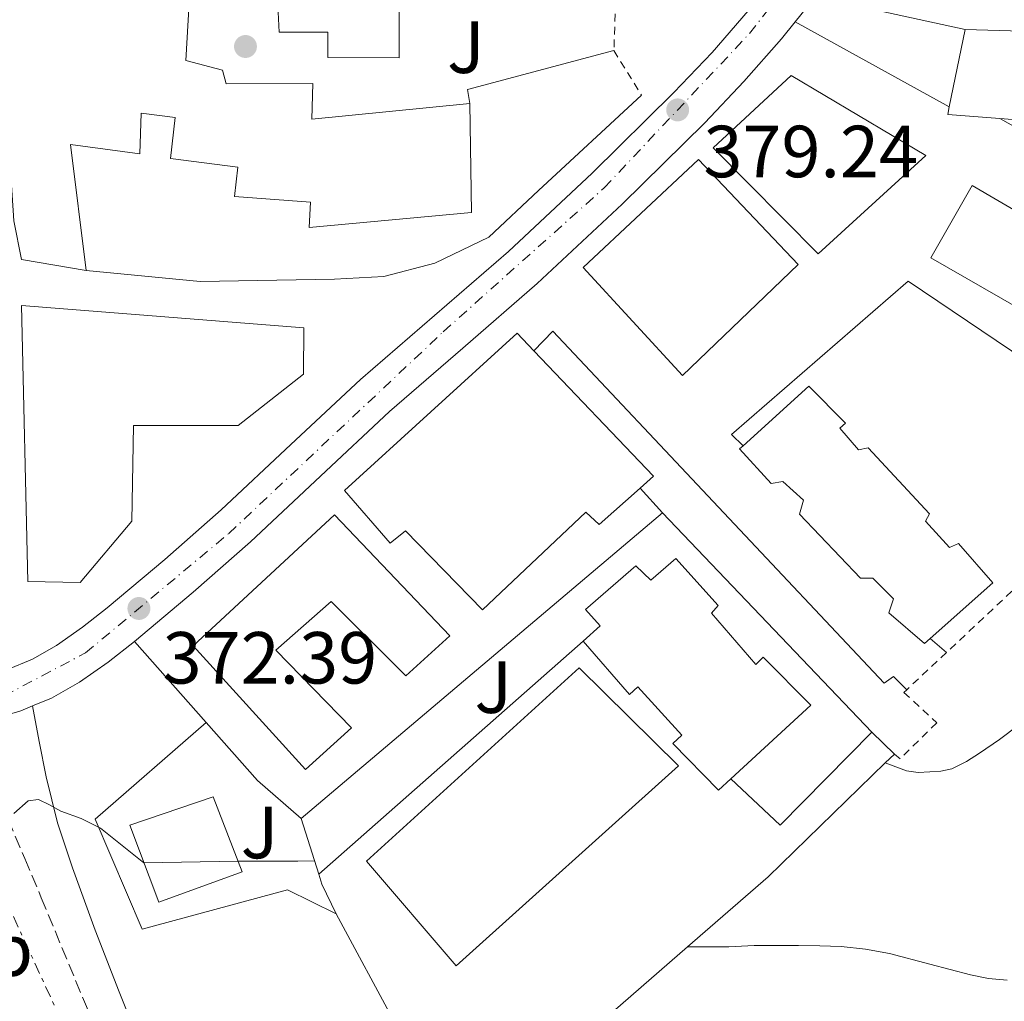
# Model space of a CAD drawing. Units: metres. Extents: x 593930 to 597385, y 4719816 to 4722175.
# Drawn here: x 595628 to 595762, y 4719966 to 4720100 of the extents above; entities that cross this region are included whole.
import ezdxf
from ezdxf.enums import TextEntityAlignment as Align

# ---------------------------------------------------------------- set-up
doc = ezdxf.new("R2010")
doc.units = ezdxf.units.M
doc.header["$MEASUREMENT"] = 0
for name, pattern in [('DGN Style 2', [1.7399219301090239, 1.043953158065414, -0.6959687720436097]), ('DGN Style 3', [2.435890702152634, 1.739921930109024, -0.6959687720436097]), ('DGN Style 4', [2.7856150101045474, 1.391937544087219, -0.6959687720436097, 0.001739921930109024, -0.6959687720436097]), ('DGN Style 7', [3.4798438602180486, 1.565929737098122, -0.6959687720436097, 0.5219765790327072, -0.6959687720436097])]:
    doc.linetypes.add(name, pattern=pattern)
for name, color, linetype, lineweight in [('Balsa-alberca', 142, 'Continuous', 0), ('Camino', 7, 'DGN Style 3', 0), ('Carretera', 9, 'Continuous', 0), ('Cota de punto acotado terreno', 7, 'Continuous', 0), ('Curva de nivel intermedia', 30, 'Continuous', 0), ('Edificio', 1, 'Continuous', 13), ('Eje de carretera', 7, 'DGN Style 4', 0), ('Etiqueta de uso rústico', 92, 'Continuous', 0), ('Línea  de muro-pared o tapia', 1, 'Continuous', 13), ('Línea de asfalto', 7, 'Continuous', 13), ('Línea de bordillo', 7, 'Continuous', 13), ('Línea de muro de contención', 1, 'Continuous', 13), ('Línea de pavimento', 1, 'Continuous', 0), ('Línea eléctrica', 6, 'DGN Style 7', 0), ('Margen derecho', 7, 'Continuous', 0), ('Punto acotado terreno (símbolo)', 7, 'Continuous', 0), ('Verja', 7, 'DGN Style 2', 0), ('Zona ajardinada', 92, 'Continuous', 0)]:
    doc.layers.add(name, color=color, linetype=linetype, lineweight=lineweight)
doc.styles.add('Style-Arial', font='arial.ttf')

# ---------------------------------------------------------------- blocks, each defined once
blk = doc.blocks.new('5PATER')
at = {"layer": 'Balsa-alberca', "linetype": 'Continuous', "lineweight": 0}
h = blk.add_hatch(color=51, dxfattribs=at)
edge = h.paths.add_edge_path()
edge.add_ellipse((0, 0), major_axis=(-0.1095731443231308, -0.1110710700762829), ratio=0.9994222409660317, start_angle=0, end_angle=360)

msp = doc.modelspace()

# ---------------------------------------------------------------- linework, layer by layer
at = {"layer": 'Camino', "color": 7, "linetype": 'DGN Style 3', "lineweight": 0}
msp.add_polyline3d([(595624.3099999976, 4719994.400000001, 370.699999999997), (595625.1299999979, 4719993.790000001, 370.2700000000042), (595626.089999999, 4719992.470000002, 370.2299999999959), (595626.7300000006, 4719991.090000001, 370.1699999999983), (595628.969999998, 4719985.790000001, 369.2100000000065), (595631.2099999998, 4719980.460000004, 368.0899999999965), (595637.3399999987, 4719965.680000002, 365.9199999999982), (595643.5100000022, 4719950.800000002, 363.7299999999959), (595659.2399999968, 4719914.170000002, 359.6000000000058), (595673.7099999996, 4719883.529999999, 357.1699999999982), (595682.5300000019, 4719864.190000001, 355.3999999999941), (595694.5899999985, 4719839.010000002, 353.2299999999959)], dxfattribs=at)
at = {"layer": 'Carretera', "color": 9, "linetype": 'Continuous', "lineweight": 0}
for points in [[(595737.0700000008, 4720103.699999998, 380.2100000000065), (595733.6399999998, 4720099.440000001, 379.9900000000052), (595731.7800000022, 4720097.130000002, 379.8699999999953), (595726.6799999994, 4720091.3, 379.570000000007), (595721.3500000007, 4720085.720000001, 379.2599999999948), (595710.1299999979, 4720074.640000002, 378.5099999999948), (595698.5899999999, 4720063.880000001, 377.6900000000023), (595688.4699999989, 4720055.119999999, 376.9700000000012), (595678.5300000013, 4720046.5, 376.1399999999995), (595669.1400000014, 4720037.720000001, 374.8399999999965), (595659.6099999984, 4720028.779999999, 373.4499999999971), (595651.8299999976, 4720021.949999999, 372.6699999999983), (595643.8900000005, 4720015.259999999, 372.0800000000018), (595640.3000000007, 4720012.460000001, 371.8899999999995), (595636.4200000028, 4720009.749999999, 371.7100000000065), (595632.5899999995, 4720007.560000001, 371.5399999999936), (595630.019999999, 4720006.510000001, 371.4400000000023), (595628.4499999998, 4720005.86, 371.3699999999953), (595625.0100000021, 4720004.87, 371.2200000000012)], [(595626.5199999987, 4720011.42, 371.3699999999953), (595630.0100000022, 4720012.859999998, 371.5399999999936), (595633.269999999, 4720014.720000001, 371.7100000000065), (595636.8099999995, 4720017.190000001, 371.8899999999995), (595640.1800000002, 4720019.820000002, 372.0800000000018), (595648.000000001, 4720026.41, 372.6699999999983), (595655.660000001, 4720033.140000001, 373.4499999999971), (595665.1200000002, 4720042.01, 374.8399999999965), (595674.6000000018, 4720050.859999998, 376.1399999999995), (595684.629999999, 4720059.560000001, 376.9700000000012), (595694.6700000016, 4720068.250000001, 377.6900000000023), (595706.0599999976, 4720078.880000001, 378.5099999999948), (595717.1599999998, 4720089.840000001, 379.2599999999948), (595722.3400000009, 4720095.260000001, 379.570000000007), (595727.2699999994, 4720100.910000001, 379.8699999999953)]]:
    msp.add_polyline3d(points, dxfattribs=at)
at = {"layer": 'Curva de nivel intermedia', "color": 30, "linetype": 'Continuous', "lineweight": 0, "flags": 128}
for points, elevation in [([(595763.9999999999, 4720003.890000001), (595761.4000000001, 4720001.949999999), (595758.7000000001, 4720000.119999998), (595756.9000000008, 4719998.949999999), (595754.9400000006, 4719997.990000002), (595753.4400000008, 4719997.66), (595751.9200000007, 4719997.57), (595750.3300000017, 4719997.480000001), (595748.7800000004, 4719997.689999999), (595747.3000000007, 4719998.239999999), (595745.8700000001, 4719998.769999999)], 370.0000000000001), ([(595627.4900000005, 4719991.92), (595629.4300000007, 4719993.609999999), (595630.8200000009, 4719993.8), (595632.3299999996, 4719993.09)], 370.0000000000001), ([(595632.3299999996, 4719993.09), (595633.8600000008, 4719992.230000001), (595636.6400000014, 4719991.23), (595639.2499999999, 4719989.91), (595641.9499999998, 4719987.749999999), (595645.1500000006, 4719985.189999999), (595657.9200000003, 4719985.449999999), (595659.2300000001, 4719985.449999999), (595660.5800000001, 4719985.449999999), (595662.3200000013, 4719985.449999999), (595664.0600000003, 4719985.449999999), (595666.0800000009, 4719985.449999999), (595668.3400000007, 4719985.469999999)], 370.0000000000001), ([(595719.01, 4719973.789999999), (595721.4599999997, 4719973.810000001), (595724.1400797741, 4719973.810000001), (595724.6200000005, 4719973.810000001), (595726.3400000014, 4719973.890000001), (595728.0600000003, 4719973.969999999), (595731.070000001, 4719973.989999999), (595734.0800000018, 4719973.969999999), (595736.9800000008, 4719973.929999999), (595739.8700000009, 4719973.830000001), (595743.17, 4719973.490000002), (595746.4500000014, 4719972.9), (595751.9400000009, 4719971.460000001), (595757.4400000017, 4719970.009999999), (595759.9200000005, 4719969.519999999), (595762.4300000007, 4719969.289999999)], 365.0000000000001)]:
    msp.add_lwpolyline(points, dxfattribs=dict(at, elevation=elevation))
at = {"layer": 'Edificio', "color": 1, "linetype": 'Continuous', "lineweight": 13, "flags": 128}
for points, elevation in [([(595781.4299999997, 4720097.66), (595779.8300000001, 4720084.859999999), (595777.0300000003, 4720085.08), (595761.4500000002, 4720086.279999999), (595754.3600000005, 4720086.83), (595754.5800000001, 4720087.890000001), (595756.75, 4720098.369999999), (595781.4299999997, 4720097.66)], 386.8899999999994), ([(595739.6900000004, 4720044.220000001), (595742.25, 4720041.279999999), (595743.54, 4720041.550000001), (595751.8799999999, 4720032.609999999), (595751.3499999996, 4720031.600000001), (595754.6200000001, 4720028.029999999), (595755.8200000003, 4720028.560000001), (595760.5, 4720023.230000001), (595751.9800000006, 4720015.689999999), (595751.2100000001, 4720015.01), (595746.3600000005, 4720019.180000001), (595746.9800000006, 4720021.039999999), (595744.1699999999, 4720023.869999999), (595742.5, 4720023.850000001), (595734.2300000006, 4720032.560000001), (595734.7599999999, 4720034.460000001), (595731.9600000001, 4720036.99), (595730.3899999997, 4720036.720000001), (595726.0599999996, 4720041.41), (595726.5499999998, 4720041.859999999), (595735.4800000006, 4720049.930000001), (595740.4600000001, 4720044.930000001), (595739.6900000004, 4720044.220000001)], 383.3999999999941), ([(595671.0300000003, 4720032.480000001), (595686.7000000002, 4720016.050000001), (595680.7400000002, 4720010.59), (595670.5800000001, 4720020.699999999), (595663.0800000001, 4720014.08), (595673.3700000001, 4720003.52), (595667.0999999996, 4719997.869999999), (595651.8499999996, 4720014.66), (595671.0300000003, 4720032.480000001)], 385.4799999999959)]:
    msp.add_lwpolyline(points, close=True, dxfattribs=dict(at, elevation=elevation))
at = {"layer": 'Edificio', "color": 51, "linetype": 'Continuous', "lineweight": 13, "flags": 128}
for points, elevation in [([(595754.5800000001, 4720087.890000001), (595756.75, 4720098.369999999)], 386.8899999999995), ([(595756.75, 4720098.369999999), (595781.4299999997, 4720097.66)], 386.8899999999995), ([(595781.4299999997, 4720097.66), (595779.8300000001, 4720084.859999999), (595777.0300000003, 4720085.08), (595761.4500000002, 4720086.279999999)], 386.8899999999995), ([(595761.4500000002, 4720086.279999999), (595754.3600000005, 4720086.83), (595754.5800000001, 4720087.890000001)], 386.8899999999995), ([(595698.1100000005, 4720054.76), (595714.3799999999, 4720037.710000001), (595712.5599999996, 4720036.09)], 389.5299999999988), ([(595726.5499999998, 4720041.859999999), (595735.4800000006, 4720049.930000001), (595740.4600000001, 4720044.930000001), (595739.6900000004, 4720044.220000001), (595742.25, 4720041.279999999), (595743.54, 4720041.550000001), (595751.8799999999, 4720032.609999999), (595751.3499999996, 4720031.600000001), (595754.6200000001, 4720028.029999999), (595755.8200000003, 4720028.560000001), (595760.5, 4720023.230000001), (595751.9800000006, 4720015.689999999)], 383.3999999999941), ([(595751.9800000006, 4720015.689999999), (595751.2100000001, 4720015.01), (595746.3600000005, 4720019.180000001), (595746.9800000006, 4720021.039999999), (595744.1699999999, 4720023.869999999), (595742.5, 4720023.850000001), (595734.2300000006, 4720032.560000001), (595734.7599999999, 4720034.460000001), (595731.9600000001, 4720036.99), (595730.3899999997, 4720036.720000001), (595726.0599999996, 4720041.41), (595726.5499999998, 4720041.859999999)], 383.3999999999941), ([(595680.7400000002, 4720010.59), (595670.5800000001, 4720020.699999999), (595663.0800000001, 4720014.08), (595673.3700000001, 4720003.52), (595667.0999999996, 4719997.869999999), (595651.8499999996, 4720014.66), (595671.0300000003, 4720032.480000001), (595686.7000000002, 4720016.050000001), (595680.7400000002, 4720010.59)], 385.4799999999959)]:
    msp.add_lwpolyline(points, dxfattribs=dict(at, elevation=elevation))
at = {"layer": 'Edificio', "color": 51, "linetype": 'Continuous', "lineweight": 13}
for points in [[(595637.2999999998, 4720065.630000001, 381.3399999999965), (595628.5199999996, 4720067.16, 384.0599999999977), (595627.4600000001, 4720072.41, 383.5500000000029), (595626.5499999998, 4720086.300000001, 382.9499999999971), (595624.0499999998, 4720103.5, 387.8500000000058), (595627.5800000001, 4720116.49, 386.9499999999971), (595643.8300000001, 4720110.460000001, 387.9900000000052)], [(595651.4500000002, 4720104.41, 384.0500000000029), (595650.8399999999, 4720094.15, 384.9100000000035), (595655.8099999996, 4720092.84, 384.8399999999965), (595656.3099999996, 4720091, 384.8399999999965), (595668.1200000001, 4720091.029999999, 385.0200000000041), (595667.9600000001, 4720086.180000001, 385.0200000000041), (595689.4299999997, 4720088.34, 385.1000000000058)], [(595679.8300000001, 4720101.27, 384.1999999999971), (595679.8300000001, 4720094.52, 384.1199999999953), (595670.1299999999, 4720094.58, 384.1199999999953), (595670.1500000004, 4720098.01, 384.1199999999953), (595663.54, 4720098.01, 384.1199999999953), (595663.2400000002, 4720103.51, 384.7299999999959)], [(595736.7800000003, 4720067.890000001, 388.5599999999977), (595722.4900000002, 4720082.289999999, 388.320000000007), (595733.0800000001, 4720092.130000001, 388.7200000000012), (595751.4000000004, 4720081.25, 388.5599999999977), (595736.7800000003, 4720067.890000001, 388.5599999999977)], [(595689.4299999997, 4720088.34, 385.1000000000058), (595689.6399999997, 4720073.539999999, 384.5899999999965), (595667.6100000005, 4720071.5, 385.2700000000041), (595667.7699999996, 4720074.949999999, 386.1699999999983), (595657.4800000006, 4720075.720000001, 385.7899999999936), (595657.8899999997, 4720079.67, 385.3699999999953), (595648.7599999999, 4720080.869999999, 384.8300000000018), (595649.3899999997, 4720086.430000001, 385.3099999999977), (595644.7800000003, 4720087.02, 385.3099999999977), (595644.5999999996, 4720081.480000001, 384.75), (595635.1900000004, 4720082.77, 384.4900000000052), (595637.2999999998, 4720065.630000001, 381.3399999999965)], [(595718.3099999996, 4720051.369999999, 388.320000000007), (595704.8099999996, 4720066.060000001, 388.3600000000006), (595720.4900000002, 4720080.720000001, 388.320000000007), (595734.0199999996, 4720066.449999999, 388.320000000007), (595718.3099999996, 4720051.369999999, 388.320000000007)], [(595804.5999999996, 4720037.230000001, 382.75), (595752.0700000003, 4720067.369999999, 385.2400000000052), (595757.6900000004, 4720077.199999999, 385.2799999999988), (595809.7699999996, 4720046.779999999, 382.8300000000018), (595804.5999999996, 4720037.230000001, 382.75)], [(595636.5, 4720023.300000001, 383.929999999993), (595629.3700000001, 4720023.41, 383.3899999999995), (595628.54, 4720060.9, 384.9600000000065), (595666.8700000001, 4720057.869999999, 384.6699999999983), (595666.8200000003, 4720051.57, 384.6699999999983), (595657.9400000004, 4720044.59, 384.6699999999983), (595643.7199999997, 4720044.59, 384.6699999999983), (595643.5, 4720031.600000001, 384.5599999999977), (595636.5, 4720023.300000001, 383.929999999993)], [(595712.5599999996, 4720036.09, 389.5299999999988), (595707, 4720031.15, 389.5299999999988), (595705.1900000004, 4720032.83, 389.5299999999988), (595691.1600000003, 4720019.58, 389.5299999999988), (595680.6799999997, 4720030.289999999, 389.5299999999988), (595678.5999999996, 4720028.619999999, 389.5299999999988), (595672.4100000003, 4720035.76, 389.5500000000029), (595695.8499999996, 4720057.130000001, 389.5299999999988), (595698.1100000005, 4720054.76, 389.5299999999988)], [(595704.8099999996, 4720015.33, 380.6999999999971), (595707.1500000004, 4720017.380000001, 380.6999999999971), (595705.1299999999, 4720019.600000001, 380.6999999999971), (595711.9800000006, 4720025.550000001, 380.6999999999971), (595714.0099999999, 4720023.600000001, 380.6999999999971), (595717.4299999997, 4720026.539999999, 380.6999999999971), (595723.1799999997, 4720020.16, 380.6999999999971), (595722.2800000003, 4720019.130000001, 380.6999999999971), (595728.2699999996, 4720012.15, 380.6999999999971), (595729.2699999996, 4720013.119999999, 380.6999999999971), (595735.75, 4720006.640000001, 380.6999999999971), (595724.8899999997, 4719996.619999999, 380.7700000000041)], [(595724.8899999997, 4719996.619999999, 380.7700000000041), (595723.2199999997, 4719995.09, 380.7799999999988), (595717.0300000003, 4720001.42, 380.8000000000029), (595718.25, 4720002.550000001, 380.8000000000029), (595712.2599999999, 4720009.100000001, 380.6999999999971), (595711.1299999999, 4720008.050000001, 380.6999999999971), (595704.8099999996, 4720015.33, 380.6999999999971)], [(595647.1600000003, 4719979.869999999, 375.929999999993), (595643.2199999997, 4719990.32, 375.929999999993), (595654.54, 4719994.180000001, 375.929999999993), (595658.4900000002, 4719983.980000001, 376), (595647.1600000003, 4719979.869999999, 375.929999999993)]]:
    msp.add_polyline3d(points, dxfattribs=at)
at = {"layer": 'Edificio', "color": 1, "linetype": 'Continuous', "lineweight": 13}
msp.add_polyline3d([(595651.4500000002, 4720104.41, 384.0500000000029), (595650.8399999999, 4720094.15, 384.9100000000035), (595655.8099999996, 4720092.84, 384.8399999999965), (595656.3099999996, 4720091, 384.8399999999965), (595668.1200000001, 4720091.029999999, 385.0200000000041), (595667.9600000001, 4720086.180000001, 385.0200000000041), (595689.4299999997, 4720088.34, 385.1000000000058), (595689.6399999997, 4720073.539999999, 384.5899999999965), (595667.6100000005, 4720071.5, 385.2700000000041), (595667.7699999996, 4720074.949999999, 386.1699999999983), (595657.4800000006, 4720075.720000001, 385.7899999999936), (595657.8899999997, 4720079.67, 385.3699999999953), (595648.7599999999, 4720080.869999999, 384.8300000000018), (595649.3899999997, 4720086.430000001, 385.3099999999977), (595644.7800000003, 4720087.02, 385.3099999999977), (595644.5999999996, 4720081.480000001, 384.75), (595635.1900000004, 4720082.77, 384.4900000000052), (595637.2999999998, 4720065.630000001, 381.3399999999965), (595628.5199999996, 4720067.16, 384.0599999999977), (595627.4600000001, 4720072.41, 383.5500000000029), (595626.5499999998, 4720086.300000001, 382.9499999999971), (595624.0499999998, 4720103.5, 387.8500000000058)], dxfattribs=at)
for points in [[(595679.8300000001, 4720101.27, 384.1999999999971), (595679.8300000001, 4720094.52, 384.1199999999953), (595670.1299999999, 4720094.58, 384.1199999999953), (595670.1500000004, 4720098.01, 384.1199999999953), (595663.54, 4720098.01, 384.1199999999953), (595663.2400000002, 4720103.51, 384.7299999999959), (595669.5099999999, 4720103.130000001, 384.679999999993), (595670.1500000004, 4720101.9, 384.4600000000065)], [(595751.4000000004, 4720081.25, 388.5599999999977), (595736.7800000003, 4720067.890000001, 388.5599999999977), (595722.4900000002, 4720082.289999999, 388.320000000007), (595733.0800000001, 4720092.130000001, 388.7200000000012)], [(595734.0199999996, 4720066.449999999, 388.320000000007), (595718.3099999996, 4720051.369999999, 388.320000000007), (595704.8099999996, 4720066.060000001, 388.3600000000006), (595720.4900000002, 4720080.720000001, 388.320000000007)], [(595809.7699999996, 4720046.779999999, 382.8300000000018), (595804.5999999996, 4720037.230000001, 382.75), (595752.0700000003, 4720067.369999999, 385.2400000000052), (595757.6900000004, 4720077.199999999, 385.2799999999988)], [(595643.5, 4720031.600000001, 384.5599999999977), (595636.5, 4720023.300000001, 383.929999999993), (595629.3700000001, 4720023.41, 383.3899999999995), (595628.54, 4720060.9, 384.9600000000065), (595666.8700000001, 4720057.869999999, 384.6699999999983), (595666.8200000003, 4720051.57, 384.6699999999983), (595657.9400000004, 4720044.59, 384.6699999999983), (595643.7199999997, 4720044.59, 384.6699999999983)], [(595712.5599999996, 4720036.09, 389.5299999999988), (595707, 4720031.15, 389.5299999999988), (595705.1900000004, 4720032.83, 389.5299999999988), (595691.1600000003, 4720019.58, 389.5299999999988), (595680.6799999997, 4720030.289999999, 389.5299999999988), (595678.5999999996, 4720028.619999999, 389.5299999999988), (595672.4100000003, 4720035.76, 389.5500000000029), (595695.8499999996, 4720057.130000001, 389.5299999999988), (595698.1100000005, 4720054.76, 389.5299999999988), (595714.3799999999, 4720037.710000001, 389.5299999999988)], [(595717.4299999997, 4720026.539999999, 380.6999999999971), (595723.1799999997, 4720020.16, 380.6999999999971), (595722.2800000003, 4720019.130000001, 380.6999999999971), (595728.2699999996, 4720012.15, 380.6999999999971), (595729.2699999996, 4720013.119999999, 380.6999999999971), (595735.75, 4720006.640000001, 380.6999999999971), (595724.8899999997, 4719996.619999999, 380.7700000000041), (595723.2199999997, 4719995.09, 380.7799999999988), (595717.0300000003, 4720001.42, 380.8000000000029), (595718.25, 4720002.550000001, 380.8000000000029), (595712.2599999999, 4720009.100000001, 380.6999999999971), (595711.1299999999, 4720008.050000001, 380.6999999999971), (595704.8099999996, 4720015.33, 380.6999999999971), (595707.1500000004, 4720017.380000001, 380.6999999999971), (595705.1299999999, 4720019.600000001, 380.6999999999971), (595711.9800000006, 4720025.550000001, 380.6999999999971), (595714.0099999999, 4720023.600000001, 380.6999999999971)], [(595658.4900000002, 4719983.980000001, 376), (595647.1600000003, 4719979.869999999, 375.929999999993), (595643.2199999997, 4719990.32, 375.929999999993), (595654.54, 4719994.180000001, 375.929999999993)]]:
    msp.add_polyline3d(points, close=True, dxfattribs=at)
at = {"layer": 'Eje de carretera', "color": 7, "linetype": 'DGN Style 4', "lineweight": 0}
msp.add_polyline3d([(595526.8899999994, 4720034.42, 363.9799999999959), (595573.6700000018, 4720019.260000001, 367.1600000000035), (595598.4499999988, 4720010.220000002, 368.820000000007), (595613.61, 4720006.720000002, 370.6100000000006), (595626.1499999971, 4720007.880000002, 371.2899999999936), (595637.2299999992, 4720013.720000002, 371.8200000000069), (595656.6700000007, 4720029.92, 373.3500000000059), (595685.8299999987, 4720057.33, 376.929999999993), (595707.6999999977, 4720076.880000002, 378.5000000000001), (595727.4299999999, 4720097.82, 379.7799999999988), (595747.2600000005, 4720123.490000002, 381.6600000000035), (595782.8299999967, 4720173.07, 386.699999999997)], dxfattribs=at)
at = {"layer": 'Línea  de muro-pared o tapia', "color": 1, "linetype": 'Continuous', "lineweight": 13, "extrusion": (-0.008585953466267829, 0.1408106534979613, 0.9899993137697382), "elevation": 659903.1139345046, "flags": 128}
msp.add_lwpolyline([(-881859.7729372464, -4628275.186506612), (-881859.5879142013, -4628277.100420527), (-881879.7530209827, -4628281.211791161)], dxfattribs=at)
at = {"layer": 'Línea  de muro-pared o tapia', "color": 1, "linetype": 'Continuous', "lineweight": 13, "extrusion": (0.06120044806531678, -0.1933319593350506, 0.9792227829540503), "elevation": -875705.3909520446, "flags": 128}
msp.add_lwpolyline([(1992366.85934962, 4230446.997531438), (1992366.85934962, 4230455.084817758)], dxfattribs=at)
at = {"layer": 'Línea  de muro-pared o tapia', "color": 1, "linetype": 'Continuous', "lineweight": 13, "extrusion": (-0.7541690090225247, -0.3584169547152963, 0.5502421216179259), "elevation": -2140753.17508886, "flags": 128}
msp.add_lwpolyline([(-4007361.575312813, 1411133.04863619), (-4007360.171432314, 1411132.701332944), (-4007355.698402021, 1411132.701332945)], dxfattribs=at)
at = {"layer": 'Línea  de muro-pared o tapia', "color": 1, "linetype": 'Continuous', "lineweight": 13}
for points in [[(595712.7400000002, 4720089.460000001, 381.8999999999942), (595698.7599999999, 4720076.5, 381.5500000000029), (595692.0199999996, 4720070.180000001, 381.2299999999959), (595684.6900000004, 4720066.630000001, 380.9700000000012), (595677.7699999996, 4720064.84, 380.9400000000023), (595671.0499999998, 4720064.49, 380.9499999999971), (595652.7999999998, 4720064.17, 379.7100000000065), (595637.2999999998, 4720065.630000001, 379.7100000000065)], [(595671.2599999999, 4719978.279999999, 369.6900000000023), (595664.6699999999, 4719981.560000001, 369.9400000000023), (595644.9199999999, 4719976.189999999, 369.6900000000023), (595638.54, 4719991.119999999, 370.4499999999971), (595653.6299999999, 4720004.26, 372.9799999999959)]]:
    msp.add_polyline3d(points, dxfattribs=at)
at = {"layer": 'Línea de asfalto', "color": 7, "linetype": 'Continuous', "lineweight": 13, "extrusion": (0.08382924857354629, -0.04623819584812495, 0.9954067943952889), "elevation": -167930.7343103593, "flags": 128}
msp.add_lwpolyline([(4420798.952833939, 1750020.949818804), (4420798.952833939, 1749996.925329216)], dxfattribs=at)
at = {"layer": 'Línea de asfalto', "color": 7, "linetype": 'Continuous', "lineweight": 13, "extrusion": (-0.0771992867801246, 0.06612136225277757, 0.9948207052401338), "elevation": 266471.3973907375, "flags": 128}
msp.add_lwpolyline([(-3972380.699195718, -2604352.750349009), (-3972380.699195718, -2604349.798908681)], dxfattribs=at)
at = {"layer": 'Línea de asfalto', "color": 7, "linetype": 'Continuous', "lineweight": 13, "extrusion": (-0.009474284713121423, 0.01069991086759475, 0.9998978697030014), "elevation": 45232.48477355496, "flags": 128}
msp.add_lwpolyline([(595630.4201706176, 4719790.464081935), (595620.6786181063, 4719801.464711673)], dxfattribs=at)
at = {"layer": 'Línea de asfalto', "color": 7, "linetype": 'Continuous', "lineweight": 13, "extrusion": (-0.009469236839483539, 0.01070909374968458, 0.9998978192119125), "elevation": 45278.83478159693, "flags": 128}
msp.add_lwpolyline([(595637.3978792445, 4719782.155847759), (595630.4467704121, 4719790.016298507)], dxfattribs=at)
at = {"layer": 'Línea de asfalto', "color": 7, "linetype": 'Continuous', "lineweight": 13}
for points in [[(595620.260000002, 4720010.119999999, 371.0200000000042), (595620.8699999999, 4720010.160000001, 371.0500000000029), (595623.7199999975, 4720010.619999999, 371.2200000000012), (595626.5199999983, 4720011.42, 371.3699999999955), (595630.0100000018, 4720012.859999999, 371.5399999999935), (595633.2699999984, 4720014.720000001, 371.7100000000065), (595636.8099999991, 4720017.190000001, 371.8899999999994), (595640.1799999997, 4720019.820000002, 372.0800000000018), (595648.0000000005, 4720026.410000001, 372.6699999999984), (595655.6600000005, 4720033.140000002, 373.449999999997), (595665.1199999999, 4720042.010000001, 374.8399999999966), (595674.6000000014, 4720050.859999999, 376.1399999999995), (595684.6299999985, 4720059.560000001, 376.9700000000011), (595694.6700000011, 4720068.250000002, 377.6900000000024), (595706.0599999971, 4720078.880000002, 378.5099999999947), (595717.1599999992, 4720089.840000001, 379.2599999999947), (595722.3400000005, 4720095.260000002, 379.570000000007), (595727.269999999, 4720100.910000003, 379.8699999999953), (595732.4200000011, 4720107.290000001, 380.2100000000065), (595737.2600000004, 4720113.869999999, 380.570000000007), (595742.9299999987, 4720122.100000001, 381.229999999996), (595748.6000000016, 4720130.330000001, 382.0899999999966), (595755.9299999987, 4720140.920000002, 383.3399999999965), (595763.2699999989, 4720151.500000001, 384.5200000000042)], [(595733.6399999993, 4720099.440000001, 379.9900000000052), (595737.0700000003, 4720103.699999999, 380.2100000000065), (595742.0500000003, 4720110.460000001, 380.570000000007), (595745.9200000016, 4720116.090000001, 381.0200000000042), (595753.1999999993, 4720126.02, 382.2899999999935), (595760.4899999984, 4720135.95, 383.5599999999977), (595770.1599999999, 4720149.050000001, 384.9600000000065)], [(595643.89, 4720015.26, 372.0800000000018), (595651.8299999972, 4720021.949999999, 372.6699999999984), (595659.6099999979, 4720028.78, 373.449999999997), (595669.1400000008, 4720037.720000001, 374.8399999999966), (595678.5300000008, 4720046.500000001, 376.1399999999995), (595688.4699999985, 4720055.12, 376.9700000000011), (595698.5899999995, 4720063.880000002, 377.6900000000024), (595710.1299999974, 4720074.640000002, 378.5099999999947), (595721.3500000002, 4720085.720000002, 379.2599999999947), (595726.6799999989, 4720091.300000001, 379.570000000007), (595731.7800000019, 4720097.130000002, 379.8699999999953), (595733.6399999993, 4720099.440000001, 379.9900000000052)], [(595800.9800000008, 4720029.180000001, 369.8399999999965), (595748.9799999993, 4720064.190000001, 374.199999999997), (595724.969999999, 4720043.369999999, 374.25), (595726.5499999992, 4720041.86, 374.25)], [(595630.0199999985, 4720006.510000002, 371.4400000000024), (595632.589999999, 4720007.560000001, 371.5399999999935), (595636.4200000024, 4720009.75, 371.7100000000065), (595640.3000000003, 4720012.460000001, 371.8899999999994), (595643.89, 4720015.26, 372.0800000000018)], [(595630.0199999985, 4720006.510000002, 371.4400000000024), (595628.4499999994, 4720005.86, 371.3699999999955), (595625.0100000016, 4720004.870000001, 371.2200000000012), (595621.5599999983, 4720004.32, 371.0500000000029), (595618.7699999989, 4720004.11, 370.9100000000034), (595616.1499999971, 4720004.03, 370.7599999999949), (595615.0699999996, 4720004.020000001, 370.699999999997)]]:
    msp.add_polyline3d(points, dxfattribs=at)
at = {"layer": 'Línea de bordillo', "color": 7, "linetype": 'Continuous', "lineweight": 13, "extrusion": (0.1219913488212784, -0.1343499494529707, 0.9833962588370719), "elevation": -561097.7492480222, "flags": 128}
msp.add_lwpolyline([(3614003.239862905, 3042652.792308608), (3614003.239862905, 3042657.421142156)], dxfattribs=at)
at = {"layer": 'Línea de bordillo', "color": 7, "linetype": 'Continuous', "lineweight": 13}
msp.add_polyline3d([(595748.8099999973, 4720008.720000002, 371.3699999999955), (595746.980000001, 4720010.49, 371.4400000000024), (595745.7199999982, 4720009.62, 371.5099999999949), (595700.6999999994, 4720057.42, 376.4400000000023), (595698.1099999989, 4720054.76, 376.4400000000023)], dxfattribs=at)
at = {"layer": 'Línea de muro de contención', "color": 1, "linetype": 'Continuous', "lineweight": 13, "extrusion": (0.01259843621127506, -0.0345256798879062, 0.9993244001991087), "elevation": -155079.7114212327, "flags": 128}
msp.add_lwpolyline([(2177671.357169412, 4227037.270111755), (2177700.892543534, 4227002.986690463), (2177703.162932682, 4227004.075053045)], dxfattribs=at)
at = {"layer": 'Línea de muro de contención', "color": 1, "linetype": 'Continuous', "lineweight": 13, "flags": 128}
for points, elevation in [([(595666.5199999996, 4719991.220000001), (595715.6200000001, 4720032.720000001)], 372.4400000000023), ([(595660.5800000001, 4719996.4), (595666.5199999996, 4719991.220000001)], 372.4400000000023), ([(595671.2599999999, 4719978.279999999), (595679.4600000001, 4719963.07)], 367.5800000000018), ([(595679.4600000001, 4719963.07), (595681.1200000001, 4719959.99), (595701.1500000004, 4719958.26), (595719.0099999999, 4719973.789999999)], 367.5800000000018)]:
    msp.add_lwpolyline(points, dxfattribs=dict(at, elevation=elevation))
at = {"layer": 'Línea de muro de contención', "color": 1, "linetype": 'Continuous', "lineweight": 13, "extrusion": (0.01408578828120871, -0.01474428031750708, 0.9997920767671726), "elevation": -60829.99887128526, "flags": 128}
msp.add_lwpolyline([(595651.2597366879, 4719648.864534898), (595679.7187469086, 4719619.081297374)], dxfattribs=at)
at = {"layer": 'Línea de muro de contención', "color": 1, "linetype": 'Continuous', "lineweight": 13, "extrusion": (-0.1454694998614198, -0.146984807137134, 0.9783834069938676), "elevation": -780067.746456873, "flags": 128}
msp.add_lwpolyline([(-2896776.879242952, 3692359.260886801), (-2896776.879242952, 3692341.127354327)], dxfattribs=at)
at = {"layer": 'Línea de muro de contención', "color": 1, "linetype": 'Continuous', "lineweight": 13, "extrusion": (0.05370542112748136, -0.05246878311239075, 0.9971773937169981), "elevation": -215287.5732656516, "flags": 128}
msp.add_lwpolyline([(3792510.312665042, 2864237.364074785), (3792510.312665041, 2864233.102044753)], dxfattribs=at)
at = {"layer": 'Línea de muro de contención', "color": 1, "linetype": 'Continuous', "lineweight": 13, "extrusion": (-0.09088175933022849, -0.08795008976595647, 0.991970406580359), "elevation": -468899.3422968325, "flags": 128}
msp.add_lwpolyline([(-2977506.779975505, 3680745.637720488), (-2977506.779975505, 3680747.377260659)], dxfattribs=at)
at = {"layer": 'Línea de muro de contención', "color": 1, "linetype": 'Continuous', "lineweight": 13, "extrusion": (0.6005882292593391, -0.6908975002389116, 0.4024356135318479), "elevation": -2903088.340069333, "flags": 128}
msp.add_lwpolyline([(3546176.775621329, 1276613.57429521), (3546191.271265504, 1276613.57429521), (3546213.435475396, 1276616.632905971)], dxfattribs=at)
at = {"layer": 'Línea de muro de contención', "color": 1, "linetype": 'Continuous', "lineweight": 13}
msp.add_polyline3d([(595751.9199999999, 4720116.289999999, 382.5899999999965), (595748.1100000005, 4720110.350000001, 382.4400000000023), (595743.3700000001, 4720110.49, 382.0800000000018), (595739.0199999996, 4720102.24, 381.8399999999965), (595756.75, 4720098.369999999, 381.8399999999965)], dxfattribs=at)
at = {"layer": 'Línea de pavimento', "color": 1, "linetype": 'Continuous', "lineweight": 0, "extrusion": (-0.0067373467656103, -0.005941626702022896, 0.9999596518013585), "elevation": -31689.90384778674, "flags": 128}
msp.add_lwpolyline([(595657.8676158115, 4719878.693924957), (595693.7696980996, 4719910.354483817)], dxfattribs=at)
at = {"layer": 'Línea de pavimento', "color": 1, "linetype": 'Continuous', "lineweight": 0, "elevation": 367.9600000000065, "flags": 128}
msp.add_lwpolyline([(595675.4000000004, 4719985.42), (595704.2800000003, 4720011.680000001), (595717.7800000003, 4719998.380000001), (595687.5899999999, 4719971.210000001), (595675.4000000004, 4719985.42)], dxfattribs=at)
at = {"layer": 'Línea de pavimento', "color": 1, "linetype": 'Continuous', "lineweight": 0, "extrusion": (0.006346402269062496, -0.005958040338272355, 0.9999621117490237), "elevation": -23973.30440506036, "flags": 128}
msp.add_lwpolyline([(595710.5574274637, 4719937.561577988), (595717.2578002516, 4719931.271466345)], dxfattribs=at)
at = {"layer": 'Línea eléctrica', "color": 6, "linetype": 'DGN Style 7', "lineweight": 0}
msp.add_polyline3d([(595607.6400000004, 4719999.060000001, 369.6900000000023), (595623.0599999987, 4719987.390000001, 369.9900000000052), (595644.8500000016, 4719940.000000001, 363.570000000007), (595669.7000000002, 4719884.91, 356.9499999999971), (595689.2699999993, 4719838.939999999, 352.5899999999965)], dxfattribs=at)
at = {"layer": 'Margen derecho', "color": 7, "linetype": 'Continuous', "lineweight": 0}
msp.add_polyline3d([(595697.809999997, 4719839.060000001, 353.1999999999972), (595694.0499999997, 4719848.260000001, 353.820000000007), (595677.8799999983, 4719885.390000002, 357.0399999999937), (595674.350000001, 4719893.65, 357.7400000000052), (595663.5300000005, 4719916.12, 359.6000000000058), (595647.7999999993, 4719952.750000001, 363.7400000000054), (595644.7999999997, 4719960.220000001, 364.8099999999977), (595641.8000000002, 4719967.680000001, 365.8800000000047), (595638.539999999, 4719976.07, 367.1699999999984), (595635.4299999998, 4719984.510000001, 368.5200000000042), (595633.399999998, 4719990.619999999, 369.6300000000047), (595631.8500000014, 4719996.9, 370.5599999999976), (595630.9299999982, 4720001.699999999, 370.9999999999999), (595630.0199999985, 4720006.510000002, 371.4400000000024)], dxfattribs=at)
at = {"layer": 'Verja', "color": 7, "linetype": 'DGN Style 2', "lineweight": 0, "extrusion": (-0.006557778499947712, -0.1814318712551303, 0.9833816510561947), "elevation": -859906.7056662539, "flags": 128}
msp.add_lwpolyline([(424825.7355661304, 4659860.703204949), (424825.7355661303, 4659855.6357401)], dxfattribs=at)
at = {"layer": 'Verja', "color": 7, "linetype": 'DGN Style 2', "lineweight": 0, "extrusion": (0.00221514633576763, -0.00359293172341382, 0.9999910919444944), "elevation": -15257.47166699052, "flags": 128}
msp.add_lwpolyline([(595706.702408724, 4720071.157117392), (595710.4324660279, 4720065.107078343)], dxfattribs=at)
at = {"layer": 'Verja', "color": 7, "linetype": 'DGN Style 2', "lineweight": 0, "extrusion": (0.04031661300175206, -0.04446961353420944, 0.9981968864849184), "elevation": -185507.6863843057, "flags": 128}
msp.add_lwpolyline([(3611655.257861157, 3091108.935802436), (3611659.240938156, 3091132.592693559), (3611639.731843335, 3091132.25949791)], dxfattribs=at)
at = {"layer": 'Verja', "color": 7, "linetype": 'DGN Style 2', "lineweight": 0, "extrusion": (-0.0009860555325529375, -0.0009239705542334806, 0.999999086986034), "elevation": -4577.220822183592, "flags": 128}
msp.add_lwpolyline([(595754.286573591, 4720011.565571047), (595748.8865663551, 4720006.505568889)], dxfattribs=at)
at = {"layer": 'Verja', "color": 7, "linetype": 'DGN Style 2', "lineweight": 0}
msp.add_polyline3d([(595748.8099999996, 4720008.720000001, 371.3699999999953), (595748.4199999999, 4720008.350000001, 371.3699999999953), (595752.8700000001, 4720004.220000001, 371.179999999993), (595747.9000000004, 4719999.34, 370.3600000000006), (595747.1100000005, 4719999.970000001, 370.3600000000006)], dxfattribs=at)

# ---------------------------------------------------------------- block references
at = {"layer": 'Punto acotado terreno (símbolo)', "color": 7, "linetype": 'Continuous', "lineweight": 0, "xscale": 10, "yscale": 10, "zscale": 10}
for p in [(595658.9499999986, 4720096.07, 382.1799999999935), (595717.6700000011, 4720087.460000001, 379.2400000000057), (595644.4699999989, 4720019.75, 372.3899999999995)]:
    msp.add_blockref('5PATER', p, dxfattribs=at)

# ---------------------------------------------------------------- texts
at = {"layer": 'Cota de punto acotado terreno', "color": 7, "linetype": 'Continuous', "lineweight": 0, "style": 'Style-Arial'}
for s, p in [('379.24', (595721.1700000016, 4720078.310000001, 379.2400000000052)), ('372.39', (595647.6900000003, 4720009.550000001, 372.3899999999995))]:
    msp.add_text(s, height=7.000000000000002, dxfattribs=at).set_placement(p)
at = {"layer": 'Etiqueta de uso rústico', "color": 92, "linetype": 'Continuous', "lineweight": 0, "style": 'Style-Arial'}
msp.add_text('Mb', height=7.000000000000002, dxfattribs=at).set_placement((595623.2502462419, 4719973.370010001, 368.25), align=Align.MIDDLE_CENTER)
at = {"layer": 'Zona ajardinada', "color": 92, "linetype": 'Continuous', "lineweight": 0, "style": 'Style-Arial'}
for p in [(595688.8969051363, 4720095.970010001, 381.8600000000006), (595692.6169051358, 4720009.060010002, 367.6499999999942), (595660.8569051384, 4719989.320010001, 370.6999999999971)]:
    msp.add_text('J', height=7.000000000000002, dxfattribs=at).set_placement(p, align=Align.MIDDLE_CENTER)

doc.saveas('drawing.dxf')
